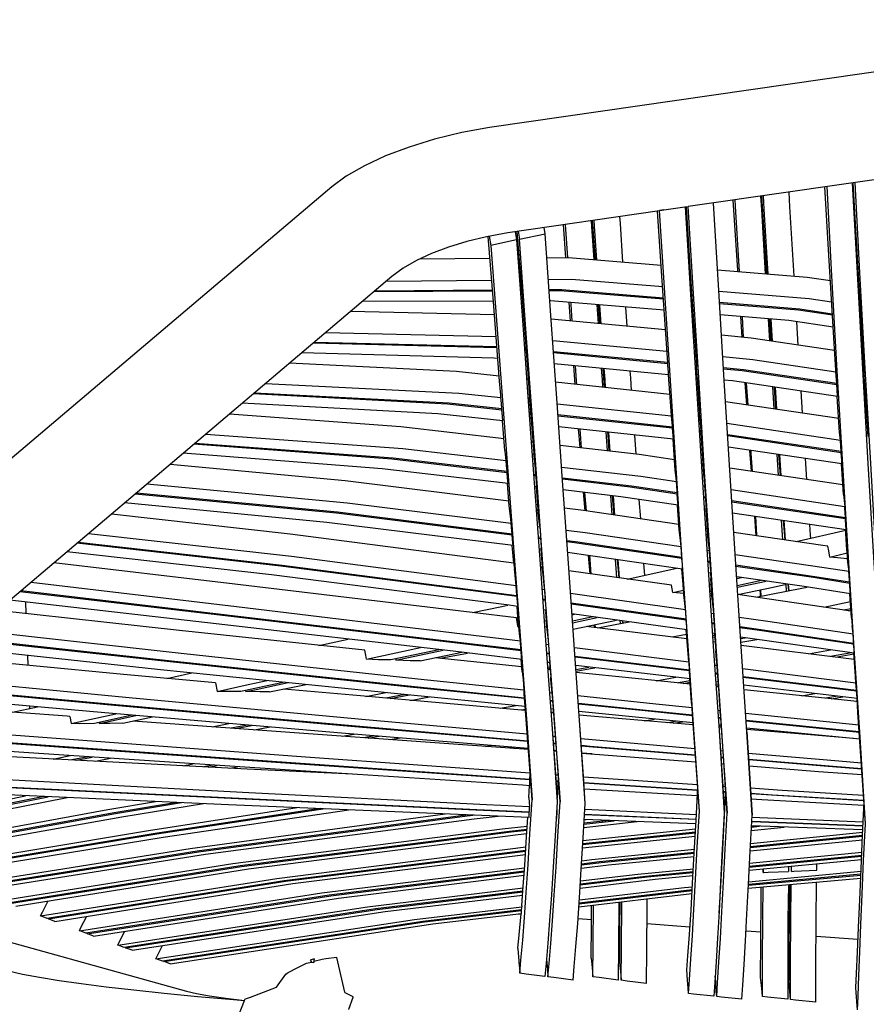
# Model space of a CAD drawing. Units: centimetres. Extents: x -56 to 68, y -38 to 114.
# Drawn here: x -49 to -38, y 6 to 19 of the extents above; entities that cross this region are included whole.
import ezdxf

# ---------------------------------------------------------------- set-up
doc = ezdxf.new("R2010")
doc.units = ezdxf.units.CM
doc.header["$MEASUREMENT"] = 0

msp = doc.modelspace()

# ---------------------------------------------------------------- linework, layer by layer
for points in [[(-32.745, 18.859), (-42.504, 17.451), (-42.868, 17.382), (-43.223, 17.295), (-43.557, 17.193), (-43.864, 17.077), (-44.14, 16.95), (-44.378, 16.813), (-44.568, 16.674), (-52.756, 9.73)], [(-35.933, 16.988), (-39.728, 16.441)], [(-37.982, 14.28), (-37.999, 14.554), (-38.072, 15.78), (-38.124, 16.672)], [(-37.592, 8.346), (-37.664, 9.479), (-37.741, 10.639), (-37.816, 11.828), (-37.889, 13.04), (-37.961, 14.268), (-38.031, 15.508), (-38.094, 16.676)], [(-37.765, 16.724), (-37.702, 15.546), (-37.633, 14.293), (-37.562, 13.054), (-37.489, 11.831), (-37.415, 10.633), (-37.339, 9.463), (-37.285, 8.654), (-37.269, 8.318), (-37.293, 7.837), (-37.31, 7.398), (-37.326, 6.999), (-37.339, 6.642), (-37.351, 6.331), (-37.361, 6.066), (-37.367, 5.884)], [(-37.757, 16.725), (-37.706, 15.821), (-37.634, 14.581), (-37.613, 14.234)], [(-37.231, 8.317), (-37.302, 9.462), (-37.378, 10.632), (-37.452, 11.832), (-37.525, 13.055), (-37.596, 14.296), (-37.665, 15.551), (-37.727, 16.729)], [(-39.262, 15.564), (-39.263, 15.584), (-39.323, 16.499)], [(-39.239, 15.562), (-39.288, 16.348), (-39.297, 16.503)], [(-38.963, 16.551), (-38.953, 16.379), (-38.902, 15.535)], [(-38.951, 16.553), (-38.891, 15.609), (-38.886, 15.533)], [(-38.863, 15.531), (-38.915, 16.383), (-38.925, 16.557)], [(-38.526, 15.504), (-38.58, 16.413), (-38.591, 16.605)], [(-40.283, 16.361), (-42.268, 16.074), (-42.544, 16.022), (-42.8, 15.959), (-43.041, 15.885), (-43.263, 15.802), (-43.462, 15.71), (-43.634, 15.611), (-43.783, 15.502), (-51.954, 8.572), (-52.083, 8.453), (-52.176, 8.348)], [(-40.174, 14.337), (-40.176, 14.371), (-40.253, 15.507), (-40.309, 16.357)], [(-40.283, 16.365), (-40.281, 16.365), (-40.227, 16.374)], [(-40.227, 16.374), (-40.283, 16.364)], [(-40.283, 16.361), (-40.283, 16.365)], [(-40.283, 16.365), (-40.283, 16.364)], [(-39.763, 8.51), (-39.834, 9.578), (-39.911, 10.672), (-39.987, 11.792), (-40.062, 12.928), (-40.137, 14.073), (-40.211, 15.22), (-40.283, 16.364)], [(-40.227, 16.374), (-39.954, 16.41), (-39.949, 16.411)], [(-39.911, 16.414), (-39.949, 16.409)], [(-39.949, 16.411), (-39.879, 15.267), (-39.806, 14.106), (-39.732, 12.947), (-39.658, 11.799), (-39.583, 10.668), (-39.507, 9.563), (-39.457, 8.831), (-39.438, 8.484), (-39.465, 8.015), (-39.486, 7.587), (-39.507, 7.198), (-39.526, 6.849), (-39.545, 6.54), (-39.562, 6.272), (-39.575, 6.09)], [(-39.938, 16.41), (-39.883, 15.557), (-39.807, 14.405), (-39.802, 14.326)], [(-39.728, 16.441), (-39.911, 16.416)], [(-39.911, 16.414), (-39.911, 16.416)], [(-39.399, 8.484), (-39.469, 9.562), (-39.545, 10.667), (-39.62, 11.8), (-39.695, 12.949), (-39.768, 14.11), (-39.841, 15.273), (-39.911, 16.416)], [(-39.207, 6.052), (-39.195, 6.235), (-39.179, 6.503), (-39.161, 6.813), (-39.142, 7.164), (-39.122, 7.555), (-39.102, 7.985), (-39.075, 8.458), (-39.094, 8.803), (-39.143, 9.547), (-39.217, 10.663), (-39.291, 11.806), (-39.365, 12.968), (-39.438, 14.141), (-39.509, 15.319), (-39.578, 16.462)], [(-41.178, 16.231), (-41.173, 16.155), (-41.143, 15.718)], [(-41.164, 16.233), (-41.127, 15.717)], [(-41.104, 15.715), (-41.134, 16.16), (-41.139, 16.237)], [(-40.762, 15.687), (-40.796, 16.196), (-40.802, 16.286)], [(-42.132, 16.094), (-42.115, 15.99)], [(-41.414, 6.302), (-41.398, 6.477), (-41.376, 6.742), (-41.353, 7.042), (-41.33, 7.378), (-41.307, 7.751), (-41.283, 8.16), (-41.255, 8.611), (-41.278, 8.968), (-41.324, 9.636), (-41.4, 10.683), (-41.475, 11.751), (-41.551, 12.829), (-41.627, 13.911), (-41.703, 14.99), (-41.78, 16.061), (-41.793, 16.143)], [(-41.509, 15.745), (-41.54, 16.179)], [(-41.517, 16.182), (-41.512, 16.118), (-41.486, 15.745)], [(-42.36, 13.949), (-42.375, 14.134), (-42.455, 15.17), (-42.522, 16.026)], [(-42.509, 16.029), (-42.49, 15.908)], [(-42.154, 15.981), (-42.49, 15.908)], [(-42.17, 16.088), (-42.154, 15.981), (-42.076, 14.928), (-41.999, 13.867), (-41.922, 12.801), (-41.845, 11.738), (-41.768, 10.685), (-41.691, 9.649), (-41.643, 8.992), (-41.62, 8.633), (-41.649, 8.188), (-41.673, 7.783), (-41.696, 7.414), (-41.72, 7.082), (-41.743, 6.784), (-41.765, 6.521), (-41.781, 6.348)], [(-42.147, 16.091), (-42.081, 15.232), (-42.002, 14.178), (-41.983, 13.918)], [(-42.115, 15.99), (-41.78, 16.061)], [(-41.581, 8.633), (-41.653, 9.648), (-41.73, 10.685), (-41.807, 11.74), (-41.884, 12.804), (-41.961, 13.871), (-42.038, 14.935), (-42.115, 15.99)], [(-42.49, 15.908), (-42.412, 14.871), (-42.333, 13.825), (-42.255, 12.775), (-42.177, 11.726), (-42.098, 10.686), (-42.02, 9.661), (-41.947, 8.656)], [(-42.499, 15.736), (-43.422, 15.728)], [(-42.12, 15.739), (-42.136, 15.739)], [(-40.262, 15.646), (-41.473, 15.745), (-41.757, 15.743)], [(-39.886, 15.615), (-39.9, 15.616)], [(-38.052, 15.445), (-38.353, 15.49), (-39.525, 15.586)], [(-43.856, 15.44), (-42.477, 15.454)], [(-42.115, 15.458), (-42.099, 15.458)], [(-41.737, 15.462), (-41.434, 15.465), (-40.243, 15.369)], [(-44.003, 15.315), (-42.467, 15.326)], [(-42.106, 15.328), (-42.089, 15.328)], [(-41.728, 15.331), (-41.562, 15.332), (-40.234, 15.224)], [(-39.883, 15.34), (-39.868, 15.338)], [(-37.681, 15.39), (-37.694, 15.392)], [(-42.466, 15.309), (-44.022, 15.299)], [(-42.087, 15.312), (-42.105, 15.312)], [(-40.232, 15.204), (-41.582, 15.315), (-41.726, 15.314)], [(-39.874, 15.194), (-39.859, 15.193)], [(-39.509, 15.309), (-38.328, 15.214), (-38.036, 15.17)], [(-42.456, 15.179), (-44.169, 15.174)], [(-42.078, 15.181), (-42.095, 15.181)], [(-40.222, 15.059), (-41.709, 15.182), (-41.717, 15.182)], [(-41.448, 14.921), (-41.466, 15.162)], [(-41.445, 15.16), (-41.443, 15.134), (-41.428, 14.919)], [(-41.103, 15.132), (-41.086, 14.887)], [(-41.085, 15.13), (-41.068, 14.885)], [(-41.047, 14.883), (-41.064, 15.128)], [(-40.706, 14.85), (-40.723, 15.1)], [(-39.858, 15.174), (-39.873, 15.175)], [(-39.5, 15.164), (-38.452, 15.078), (-38.027, 15.015)], [(-38.025, 14.994), (-38.469, 15.06), (-39.499, 15.144)], [(-37.679, 15.117), (-37.665, 15.115)], [(-42.442, 14.999), (-44.323, 15.043)], [(-42.062, 14.98), (-42.08, 14.981)], [(-40.205, 14.802), (-41.7, 14.945)], [(-39.848, 15.028), (-39.864, 15.029)], [(-38.016, 14.84), (-38.593, 14.924), (-39.49, 14.998)], [(-39.205, 14.707), (-39.223, 14.976)], [(-39.185, 14.705), (-39.202, 14.975)], [(-38.865, 14.947), (-38.847, 14.66)], [(-38.848, 14.945), (-38.829, 14.657)], [(-38.809, 14.654), (-38.827, 14.944)], [(-37.67, 14.962), (-37.656, 14.96)], [(-37.655, 14.94), (-37.669, 14.942)], [(-38.471, 14.605), (-38.49, 14.909)], [(-44.65, 14.767), (-42.42, 14.718)], [(-42.06, 14.702), (-42.041, 14.7)], [(-39.831, 14.767), (-39.847, 14.768)], [(-37.998, 14.534), (-39.088, 14.696), (-39.474, 14.733)], [(-37.646, 14.785), (-37.661, 14.787)], [(-42.408, 14.568), (-44.813, 14.628)], [(-44.794, 14.644), (-42.41, 14.585)], [(-42.049, 14.558), (-42.031, 14.557)], [(-41.68, 14.666), (-40.187, 14.524)], [(-42.398, 14.43), (-42.448, 14.435), (-44.958, 14.505)], [(-42.029, 14.538), (-42.048, 14.539)], [(-41.67, 14.522), (-40.177, 14.38)], [(-40.176, 14.36), (-41.669, 14.503)], [(-39.83, 14.49), (-39.813, 14.489)], [(-39.457, 14.455), (-39.064, 14.418), (-37.979, 14.256)], [(-37.628, 14.48), (-37.644, 14.482)], [(-42.379, 14.198), (-42.939, 14.258), (-45.119, 14.369)], [(-42.018, 14.394), (-42.038, 14.395)], [(-40.165, 14.216), (-41.659, 14.359)], [(-41.386, 14.091), (-41.404, 14.335)], [(-41.386, 14.333), (-41.372, 14.135), (-41.368, 14.09)], [(-41.045, 14.3), (-41.035, 14.154), (-41.028, 14.053)], [(-41.025, 14.298), (-41.007, 14.051)], [(-40.989, 14.049), (-40.996, 14.156), (-41.006, 14.296)], [(-40.165, 14.216), (-40.168, 14.256), (-40.174, 14.337)], [(-39.821, 14.346), (-39.803, 14.344)], [(-39.802, 14.325), (-39.82, 14.326)], [(-39.791, 14.18), (-39.793, 14.202), (-39.802, 14.325), (-39.802, 14.326)], [(-39.448, 14.31), (-39.188, 14.285), (-37.969, 14.105)], [(-40.649, 14.012), (-40.66, 14.175), (-40.666, 14.264)], [(-40.134, 13.744), (-40.166, 14.216)], [(-39.791, 14.18), (-39.811, 14.182)], [(-39.792, 14.18), (-39.761, 13.704)], [(-37.968, 14.085), (-39.205, 14.268), (-39.447, 14.291)], [(-37.969, 14.105), (-37.976, 14.202), (-37.979, 14.256), (-37.982, 14.28)], [(-37.628, 14.204), (-37.609, 14.201)], [(-37.599, 14.05), (-37.604, 14.129), (-37.609, 14.201), (-37.613, 14.234)], [(-45.435, 14.101), (-42.908, 13.976), (-42.356, 13.917)], [(-42, 14.157), (-42.02, 14.16)], [(-40.148, 13.959), (-41.642, 14.119)], [(-37.958, 13.934), (-39.329, 14.135), (-39.438, 14.146)], [(-39.144, 13.823), (-39.164, 14.111)], [(-39.127, 13.821), (-39.146, 14.108)], [(-38.809, 14.059), (-38.79, 13.771)], [(-38.788, 14.056), (-38.769, 13.767)], [(-38.752, 13.765), (-38.77, 14.053)], [(-37.958, 13.934), (-37.964, 14.023), (-37.968, 14.085), (-37.97, 14.105)], [(-37.62, 14.054), (-37.599, 14.05)], [(-37.598, 14.03), (-37.618, 14.034)], [(-37.588, 13.88), (-37.592, 13.95), (-37.598, 14.03), (-37.6, 14.051)], [(-42.343, 13.755), (-43.053, 13.832), (-45.596, 13.965)], [(-45.577, 13.98), (-43.035, 13.848), (-42.344, 13.774)], [(-42.344, 13.774), (-42.354, 13.89), (-42.356, 13.917), (-42.36, 13.949)], [(-41.966, 13.733), (-41.974, 13.831), (-41.977, 13.876), (-41.983, 13.918)], [(-39.775, 13.917), (-39.794, 13.919)], [(-38.416, 13.715), (-38.434, 14.004)], [(-37.932, 13.461), (-37.961, 13.934)], [(-42.331, 13.612), (-43.18, 13.704), (-45.738, 13.844)], [(-42, 13.879), (-41.977, 13.876)], [(-41.622, 13.838), (-40.126, 13.678)], [(-37.943, 13.645), (-39.421, 13.864)], [(-37.588, 13.88), (-37.61, 13.883)], [(-37.592, 13.88), (-37.563, 13.409)], [(-42.316, 13.379), (-43.666, 13.537), (-45.904, 13.703)], [(-42.331, 13.612), (-42.34, 13.721), (-42.343, 13.755), (-42.345, 13.774)], [(-41.99, 13.736), (-41.966, 13.733)], [(-41.964, 13.715), (-41.988, 13.717)], [(-41.952, 13.572), (-41.96, 13.662), (-41.964, 13.715), (-41.967, 13.734)], [(-41.612, 13.696), (-40.115, 13.535)], [(-40.114, 13.516), (-41.611, 13.677)], [(-40.115, 13.535), (-40.116, 13.544), (-40.126, 13.678), (-40.134, 13.744)], [(-39.742, 13.487), (-39.752, 13.634), (-39.753, 13.636), (-39.753, 13.64), (-39.761, 13.704)], [(-42.304, 13.228), (-42.334, 13.613)], [(-41.952, 13.572), (-41.978, 13.574)], [(-41.957, 13.572), (-41.928, 13.188)], [(-40.103, 13.372), (-41.601, 13.534)], [(-40.103, 13.372), (-40.103, 13.374), (-40.114, 13.516), (-40.116, 13.535)], [(-39.776, 13.64), (-39.753, 13.636)], [(-39.403, 13.584), (-37.92, 13.363)], [(-37.574, 13.59), (-37.593, 13.593)], [(-46.213, 13.441), (-43.638, 13.253), (-42.288, 13.095)], [(-41.323, 13.262), (-41.335, 13.417), (-41.342, 13.506)], [(-41.325, 13.504), (-41.307, 13.26)], [(-40.986, 13.468), (-40.968, 13.221)], [(-40.964, 13.465), (-40.961, 13.427), (-40.945, 13.218)], [(-40.929, 13.216), (-40.947, 13.463)], [(-40.591, 13.176), (-40.608, 13.427)], [(-39.767, 13.491), (-39.742, 13.487)], [(-39.74, 13.468), (-39.766, 13.471)], [(-39.74, 13.458), (-39.74, 13.468), (-39.743, 13.485), (-39.743, 13.488)], [(-39.73, 13.319), (-39.74, 13.458)], [(-39.394, 13.436), (-37.911, 13.216)], [(-37.909, 13.197), (-39.393, 13.416)], [(-37.914, 13.272), (-37.92, 13.363), (-37.932, 13.461)], [(-42.275, 12.936), (-43.782, 13.112), (-46.37, 13.308)], [(-46.352, 13.323), (-43.764, 13.129), (-42.276, 12.954)], [(-41.939, 13.334), (-41.961, 13.337)], [(-40.09, 13.103), (-40.551, 13.172), (-41.584, 13.293)], [(-40.081, 12.969), (-40.099, 13.236), (-40.108, 13.373)], [(-39.73, 13.319), (-39.756, 13.323)], [(-39.736, 13.32), (-39.731, 13.256), (-39.708, 12.918)], [(-37.9, 13.05), (-39.384, 13.268)], [(-37.911, 13.216), (-37.911, 13.226), (-37.914, 13.272)], [(-42.263, 12.795), (-43.908, 12.988), (-46.51, 13.19)], [(-42.304, 13.228), (-42.303, 13.218)], [(-42.276, 12.954), (-42.282, 13.031), (-42.288, 13.095), (-42.303, 13.218)], [(-41.899, 12.91), (-41.904, 12.966), (-41.904, 12.969), (-41.91, 13.051), (-41.928, 13.188)], [(-39.083, 12.954), (-39.103, 13.227)], [(-39.069, 12.952), (-39.085, 13.186), (-39.088, 13.225)], [(-38.752, 13.175), (-38.733, 12.903)], [(-38.728, 13.172), (-38.709, 12.899)], [(-38.695, 12.897), (-38.713, 13.17)], [(-37.9, 13.05), (-37.903, 13.098), (-37.909, 13.197), (-37.912, 13.217)], [(-42.253, 12.562), (-44.39, 12.828), (-46.68, 13.045)], [(-41.94, 13.054), (-41.91, 13.051)], [(-41.564, 13.01), (-40.529, 12.889), (-40.063, 12.82)], [(-39.717, 13.048), (-39.739, 13.052)], [(-38.359, 12.847), (-38.377, 13.12)], [(-37.881, 12.649), (-37.906, 13.051)], [(-42.263, 12.795), (-42.269, 12.864), (-42.274, 12.934), (-42.275, 12.936), (-42.277, 12.951), (-42.277, 12.954)], [(-41.93, 12.913), (-41.899, 12.91)], [(-41.898, 12.891), (-41.929, 12.895)], [(-41.887, 12.751), (-41.891, 12.802), (-41.898, 12.891), (-41.9, 12.91)], [(-40.053, 12.675), (-40.055, 12.701), (-40.063, 12.82), (-40.068, 12.862), (-40.073, 12.9), (-40.081, 12.969)], [(-39.708, 12.918), (-39.7, 12.841), (-39.699, 12.831), (-39.691, 12.764)], [(-37.889, 12.778), (-39.367, 12.996)], [(-46.983, 12.788), (-44.366, 12.543), (-42.222, 12.275)], [(-42.248, 12.501), (-42.271, 12.796)], [(-41.887, 12.751), (-41.919, 12.754)], [(-41.895, 12.752), (-41.873, 12.454)], [(-41.554, 12.869), (-40.652, 12.764), (-40.053, 12.675)], [(-40.052, 12.656), (-40.668, 12.747), (-41.553, 12.851)], [(-39.721, 12.769), (-39.691, 12.764)], [(-39.681, 12.62), (-39.684, 12.663), (-39.691, 12.764)], [(-42.209, 12.119), (-44.507, 12.406), (-47.137, 12.657)], [(-47.119, 12.672), (-44.49, 12.422), (-42.211, 12.137)], [(-40.041, 12.512), (-40.792, 12.622), (-41.543, 12.71)], [(-41.258, 12.437), (-41.277, 12.679)], [(-41.264, 12.677), (-41.245, 12.435)], [(-40.925, 12.638), (-40.907, 12.386)], [(-40.901, 12.635), (-40.884, 12.41), (-40.882, 12.382)], [(-40.868, 12.38), (-40.887, 12.633)], [(-40.054, 12.675), (-40.052, 12.656)], [(-40.041, 12.512), (-40.044, 12.545), (-40.052, 12.656)], [(-39.711, 12.625), (-39.681, 12.62)], [(-39.669, 12.457), (-39.673, 12.506), (-39.679, 12.601), (-39.682, 12.62)], [(-39.349, 12.714), (-37.864, 12.493)], [(-37.881, 12.649), (-37.864, 12.493)], [(-42.198, 11.982), (-44.631, 12.285), (-47.274, 12.541)], [(-42.211, 12.137), (-42.214, 12.176), (-42.222, 12.275), (-42.228, 12.326), (-42.245, 12.472), (-42.248, 12.501)], [(-41.877, 12.515), (-41.901, 12.518)], [(-40.53, 12.331), (-40.549, 12.586)], [(-40.027, 12.19), (-40.049, 12.513)], [(-39.679, 12.601), (-39.71, 12.606)], [(-39.34, 12.57), (-37.855, 12.351)], [(-37.854, 12.332), (-39.338, 12.551)], [(-37.855, 12.351), (-37.863, 12.473), (-37.864, 12.493)], [(-42.189, 11.753), (-45.112, 12.132), (-47.447, 12.394)], [(-41.836, 12.091), (-41.837, 12.112), (-41.846, 12.228), (-41.851, 12.261), (-41.873, 12.454)], [(-40.032, 12.258), (-41.279, 12.44), (-41.526, 12.471)], [(-39.669, 12.457), (-39.701, 12.462)], [(-39.678, 12.459), (-39.656, 12.132)], [(-37.844, 12.19), (-39.329, 12.407)], [(-39.022, 12.111), (-39.041, 12.365)], [(-39.011, 12.109), (-39.012, 12.121), (-39.028, 12.364)], [(-41.881, 12.232), (-41.846, 12.228)], [(-38.693, 12.314), (-38.68, 12.12), (-38.676, 12.06)], [(-38.668, 12.311), (-38.649, 12.057)], [(-38.638, 12.055), (-38.642, 12.12), (-38.655, 12.309)], [(-38.308, 12.078), (-38.311, 12.119), (-38.32, 12.26)], [(-37.844, 12.19), (-37.853, 12.318), (-37.854, 12.332), (-37.856, 12.351)], [(-47.746, 12.141), (-45.092, 11.843), (-42.157, 11.46)], [(-42.212, 12.138), (-42.209, 12.119)], [(-42.198, 11.982), (-42.201, 12.013), (-42.209, 12.119)], [(-41.506, 12.186), (-41.258, 12.155), (-40.003, 11.971)], [(-39.993, 11.832), (-39.996, 11.873), (-39.997, 11.891), (-40.003, 11.971), (-40.015, 12.087), (-40.027, 12.19)], [(-39.66, 12.204), (-39.684, 12.208)], [(-39.622, 11.778), (-39.627, 11.852), (-39.63, 11.888), (-39.632, 11.917), (-39.648, 12.066), (-39.656, 12.132)], [(-38.083, 11.973), (-38.152, 11.984), (-39.313, 12.153)], [(-38.497, 12.034), (-37.851, 12.185)], [(-37.835, 11.931), (-37.848, 12.136), (-37.852, 12.191)], [(-42.146, 11.315), (-45.231, 11.713), (-47.897, 12.013)], [(-47.879, 12.028), (-45.215, 11.728), (-42.147, 11.332)], [(-42.19, 11.753), (-42.208, 11.983)], [(-41.871, 12.095), (-41.836, 12.091)], [(-41.834, 12.072), (-41.869, 12.077)], [(-41.824, 11.935), (-41.825, 11.949), (-41.832, 12.041), (-41.834, 12.072), (-41.835, 12.078), (-41.837, 12.091)], [(-41.496, 12.048), (-41.381, 12.034), (-39.993, 11.832)], [(-39.992, 11.814), (-41.397, 12.018), (-41.495, 12.03)], [(-42.136, 11.187), (-42.25, 11.202), (-45.355, 11.598), (-48.03, 11.9)], [(-41.824, 11.935), (-41.859, 11.939)], [(-41.834, 11.936), (-41.816, 11.702)], [(-39.982, 11.675), (-41.485, 11.892)], [(-41.192, 11.614), (-41.211, 11.852)], [(-41.2, 11.851), (-41.181, 11.612)], [(-39.666, 11.922), (-39.632, 11.917)], [(-39.295, 11.867), (-38.135, 11.698), (-37.809, 11.646)], [(-37.826, 11.811), (-37.96, 11.821), (-38.06, 11.832), (-38.071, 11.915), (-38.083, 11.973)], [(-38.06, 11.832), (-37.831, 11.886)], [(-37.826, 11.811), (-37.828, 11.848), (-37.831, 11.886), (-37.835, 11.931)], [(-42.152, 11.036), (-42.731, 11.107), (-45.833, 11.479), (-48.198, 11.757)], [(-42.189, 11.753), (-42.188, 11.736)], [(-42.188, 11.736), (-42.181, 11.677)], [(-40.863, 11.802), (-40.845, 11.565)], [(-40.836, 11.798), (-40.817, 11.561)], [(-40.806, 11.559), (-40.824, 11.797)], [(-40.476, 11.595), (-40.488, 11.748)], [(-39.982, 11.675), (-39.986, 11.74), (-39.992, 11.814), (-39.994, 11.832)], [(-39.657, 11.783), (-39.622, 11.778)], [(-39.621, 11.76), (-39.655, 11.765)], [(-39.611, 11.621), (-39.617, 11.702), (-39.621, 11.76), (-39.623, 11.778)], [(-39.286, 11.729), (-38.257, 11.579), (-37.8, 11.507)], [(-37.8, 11.507), (-37.801, 11.526), (-37.809, 11.646), (-37.812, 11.676), (-37.822, 11.765), (-37.826, 11.811)], [(-42.147, 11.332), (-42.156, 11.453), (-42.157, 11.46), (-42.181, 11.677)], [(-41.816, 11.702), (-41.842, 11.706)], [(-41.774, 11.28), (-41.775, 11.293), (-41.783, 11.409), (-41.786, 11.428), (-41.805, 11.603), (-41.816, 11.702)], [(-40.127, 11.464), (-41.469, 11.653)], [(-40.705, 11.545), (-40.058, 11.686)], [(-39.977, 11.476), (-39.991, 11.676)], [(-39.611, 11.621), (-39.646, 11.626)], [(-39.62, 11.623), (-39.615, 11.551)], [(-37.799, 11.489), (-38.273, 11.564), (-39.285, 11.711)], [(-48.497, 11.504), (-45.814, 11.186), (-42.716, 10.81), (-42.103, 10.735)], [(-39.966, 11.356), (-40.111, 11.367), (-40.127, 11.464)], [(-39.966, 11.356), (-39.969, 11.399), (-39.977, 11.476)], [(-39.636, 11.472), (-39.608, 11.478)], [(-39.603, 11.385), (-39.604, 11.402), (-39.608, 11.478), (-39.615, 11.551)], [(-37.79, 11.351), (-38.395, 11.446), (-39.276, 11.573)], [(-39.275, 11.551), (-39.215, 11.564)], [(-38.95, 11.526), (-39.269, 11.457)], [(-39.267, 11.437), (-38.892, 11.517), (-38.891, 11.517)], [(-39.261, 11.343), (-38.798, 11.441), (-38.627, 11.479)], [(-38.635, 11.478), (-38.628, 11.385)], [(-38.607, 11.476), (-38.601, 11.391)], [(-38.591, 11.392), (-38.597, 11.475)], [(-37.79, 11.351), (-37.792, 11.376), (-37.799, 11.489), (-37.801, 11.507)], [(-42.093, 10.607), (-42.855, 10.699), (-45.954, 11.065), (-48.644, 11.379)], [(-48.627, 11.394), (-45.938, 11.079), (-42.84, 10.712), (-42.094, 10.622)], [(-42.136, 11.187), (-42.136, 11.191), (-42.145, 11.297), (-42.146, 11.315), (-42.146, 11.315), (-42.148, 11.332)], [(-41.821, 11.414), (-41.783, 11.409)], [(-41.448, 11.361), (-39.945, 11.147)], [(-40.111, 11.367), (-39.969, 11.399)], [(-39.937, 11.023), (-39.942, 11.104), (-39.945, 11.147), (-39.953, 11.226), (-39.965, 11.34), (-39.966, 11.356)], [(-39.603, 11.385), (-39.63, 11.379)], [(-39.629, 11.359), (-39.601, 11.365)], [(-39.599, 11.33), (-39.627, 11.332)], [(-39.599, 11.33), (-39.601, 11.365), (-39.603, 11.385)], [(-39.568, 10.971), (-39.574, 11.066), (-39.575, 11.095), (-39.581, 11.148), (-39.599, 11.322), (-39.599, 11.33)], [(-37.782, 11.125), (-38.882, 11.288), (-39.261, 11.341)], [(-39.026, 11.308), (-38.423, 11.425), (-38.354, 11.439)], [(-38.963, 11.32), (-38.965, 11.348), (-38.969, 11.405)], [(-38.965, 11.348), (-38.963, 11.32)], [(-38.954, 11.322), (-38.96, 11.407)], [(-37.776, 11.039), (-37.797, 11.352)], [(-42.085, 10.495), (-42.979, 10.6), (-46.079, 10.958), (-48.774, 11.269)], [(-48.57, 11.245), (-48.564, 11.093)], [(-42.726, 11.106), (-42.343, 11.188), (-42.267, 11.204)], [(-41.812, 11.286), (-41.774, 11.28)], [(-41.773, 11.263), (-41.81, 11.269)], [(-41.763, 11.135), (-41.764, 11.154), (-41.773, 11.263), (-41.774, 11.28)], [(-41.439, 11.233), (-39.937, 11.023)], [(-39.936, 11.006), (-41.438, 11.216)], [(-38.139, 11.178), (-37.79, 11.25)], [(-44.133, 10.613), (-46.557, 10.871), (-48.933, 11.134)], [(-42.134, 11.047), (-42.145, 11.188)], [(-41.763, 11.135), (-41.801, 11.141)], [(-41.773, 11.137), (-41.771, 11.116)], [(-41.755, 10.921), (-41.755, 10.935), (-41.759, 10.99), (-41.76, 11.005), (-41.765, 11.055), (-41.771, 11.116)], [(-39.927, 10.883), (-41.429, 11.089)], [(-41.428, 11.078), (-41.397, 11.085)], [(-39.611, 11.1), (-39.575, 11.095)], [(-37.784, 11.157), (-37.874, 11.138)], [(-37.815, 11.13), (-37.783, 11.136)], [(-42.122, 10.922), (-42.134, 10.923), (-42.136, 10.939), (-42.152, 11.036)], [(-42.122, 10.922), (-42.122, 10.926), (-42.124, 10.943), (-42.134, 11.047)], [(-41.791, 10.998), (-41.76, 11.005)], [(-41.151, 11.051), (-41.422, 10.993)], [(-41.42, 10.974), (-41.097, 11.044)], [(-41.414, 10.89), (-40.847, 11.009)], [(-41.133, 10.912), (-41.137, 10.948)], [(-41.129, 10.95), (-41.127, 10.911)], [(-41.091, 10.907), (-40.681, 10.986)], [(-40.802, 11.003), (-40.799, 10.963)], [(-40.772, 10.999), (-40.769, 10.969)], [(-40.761, 10.971), (-40.763, 10.998)], [(-39.927, 10.883), (-39.929, 10.909), (-39.933, 10.97), (-39.936, 11.006), (-39.937, 11.023)], [(-39.603, 10.976), (-39.568, 10.971)], [(-39.567, 10.955), (-39.602, 10.96)], [(-39.558, 10.832), (-39.565, 10.933), (-39.565, 10.937), (-39.567, 10.955), (-39.567, 10.96), (-39.568, 10.971)], [(-39.242, 11.047), (-38.87, 10.994), (-37.756, 10.828)], [(-37.776, 11.039), (-37.766, 10.934)], [(-49.236, 10.877), (-46.537, 10.575), (-43.443, 10.241), (-42.056, 10.096)], [(-42.134, 10.923), (-42.122, 10.926)], [(-42.094, 10.622), (-42.096, 10.646), (-42.101, 10.715), (-42.103, 10.735), (-42.109, 10.794), (-42.122, 10.922)], [(-41.755, 10.921), (-41.785, 10.915)], [(-41.723, 10.577), (-41.726, 10.613), (-41.731, 10.689), (-41.741, 10.784), (-41.755, 10.921)], [(-39.926, 10.764), (-41.245, 10.925)], [(-40.118, 10.788), (-39.93, 10.824)], [(-39.919, 10.672), (-39.934, 10.884)], [(-39.558, 10.832), (-39.594, 10.837)], [(-39.566, 10.833), (-39.549, 10.606)], [(-39.234, 10.924), (-38.993, 10.891), (-37.749, 10.708)], [(-37.748, 10.693), (-39.009, 10.877), (-39.233, 10.908)], [(-37.749, 10.708), (-37.751, 10.749), (-37.751, 10.752), (-37.756, 10.828), (-37.766, 10.934)], [(-42.047, 9.981), (-43.584, 10.137), (-46.678, 10.461), (-49.38, 10.755)], [(-49.363, 10.77), (-46.662, 10.474), (-43.568, 10.15), (-42.048, 9.994)], [(-44.737, 10.677), (-44.354, 10.759)], [(-41.768, 10.693), (-41.731, 10.689)], [(-39.564, 10.809), (-39.592, 10.804)], [(-39.59, 10.785), (-39.563, 10.79)], [(-39.557, 10.719), (-39.586, 10.723)], [(-37.74, 10.574), (-39.132, 10.773), (-39.225, 10.786)], [(-39.224, 10.767), (-39.166, 10.778)], [(-39.221, 10.719), (-39.011, 10.756)], [(-37.74, 10.574), (-37.743, 10.622), (-37.748, 10.693), (-37.749, 10.708)], [(-42.039, 9.88), (-43.709, 10.045), (-46.803, 10.36), (-49.507, 10.648)], [(-43.797, 10.488), (-43.957, 10.49), (-44.114, 10.497), (-44.121, 10.548), (-44.133, 10.613)], [(-44.114, 10.497), (-43.407, 10.649)], [(-43.167, 10.621), (-43.797, 10.488)], [(-43.728, 10.486), (-43.113, 10.615)], [(-43.411, 10.475), (-42.869, 10.587)], [(-43.151, 10.509), (-42.793, 10.578)], [(-42.085, 10.495), (-42.087, 10.524), (-42.093, 10.607), (-42.095, 10.622)], [(-41.76, 10.582), (-41.723, 10.577)], [(-41.722, 10.563), (-41.759, 10.567)], [(-41.714, 10.452), (-41.717, 10.493), (-41.722, 10.563), (-41.724, 10.577)], [(-41.397, 10.648), (-39.9, 10.462)], [(-39.893, 10.357), (-39.899, 10.452), (-39.9, 10.462), (-39.91, 10.572), (-39.919, 10.672)], [(-39.526, 10.313), (-39.526, 10.318), (-39.532, 10.417), (-39.533, 10.424), (-39.539, 10.49), (-39.549, 10.606)], [(-37.739, 10.493), (-39.218, 10.677)], [(-38.338, 10.567), (-38.05, 10.618)], [(-37.776, 10.579), (-38.049, 10.532)], [(-37.985, 10.524), (-37.744, 10.565)], [(-37.723, 10.271), (-37.744, 10.575)], [(-46.088, 10.189), (-47.287, 10.298), (-49.654, 10.523)], [(-48.544, 10.545), (-48.539, 10.417)], [(-43.73, 10.502), (-43.728, 10.486)], [(-43.411, 10.475), (-43.456, 10.476), (-43.542, 10.477), (-43.728, 10.486)], [(-42.083, 10.398), (-43.214, 10.516)], [(-42.078, 10.332), (-42.091, 10.496)], [(-41.714, 10.452), (-41.751, 10.456)], [(-41.721, 10.453), (-41.706, 10.267)], [(-41.389, 10.537), (-39.893, 10.357)], [(-39.892, 10.343), (-41.388, 10.523)], [(-46.723, 10.246), (-46.394, 10.319)], [(-42.104, 10.4), (-42.083, 10.404)], [(-42.078, 10.332), (-42.068, 10.231), (-42.056, 10.097), (-42.056, 10.096)], [(-41.716, 10.395), (-41.746, 10.39)], [(-41.744, 10.372), (-41.715, 10.378)], [(-41.713, 10.359), (-41.744, 10.363)], [(-39.885, 10.239), (-41.38, 10.413)], [(-41.377, 10.362), (-41.21, 10.394)], [(-41.375, 10.341), (-41.187, 10.374), (-41.13, 10.384)], [(-39.882, 10.169), (-40.344, 10.217), (-41.374, 10.324)], [(-39.893, 10.357), (-39.892, 10.343)], [(-39.885, 10.239), (-39.887, 10.27), (-39.892, 10.338), (-39.892, 10.343)], [(-39.566, 10.421), (-39.532, 10.417)], [(-39.559, 10.317), (-39.526, 10.313)], [(-39.525, 10.299), (-39.558, 10.303)], [(-39.526, 10.313), (-39.525, 10.303), (-39.525, 10.299)], [(-39.198, 10.375), (-37.717, 10.188)], [(-49.964, 10.26), (-47.264, 9.999), (-44.174, 9.713), (-42.014, 9.521)], [(-46.088, 10.189), (-46.065, 10.076)], [(-46.065, 10.076), (-45.658, 10.166), (-45.412, 10.219)], [(-45.185, 10.196), (-45.574, 10.114), (-45.757, 10.074)], [(-45.69, 10.073), (-45.556, 10.102), (-45.135, 10.191)], [(-41.679, 9.956), (-41.683, 10.012), (-41.687, 10.057), (-41.703, 10.228), (-41.706, 10.267)], [(-40.33, 10.215), (-40.073, 10.261)], [(-39.885, 10.213), (-40.041, 10.186)], [(-39.977, 10.179), (-39.884, 10.195)], [(-39.865, 9.931), (-39.887, 10.239)], [(-39.518, 10.196), (-39.551, 10.2)], [(-39.549, 10.171), (-39.519, 10.177)], [(-39.518, 10.196), (-39.519, 10.206), (-39.524, 10.292), (-39.525, 10.299)], [(-39.52, 10.196), (-39.499, 9.894), (-39.496, 9.851)], [(-39.191, 10.272), (-37.71, 10.091)], [(-37.709, 10.078), (-39.19, 10.258)], [(-37.71, 10.091), (-37.714, 10.148), (-37.717, 10.188), (-37.723, 10.271)], [(-42.006, 9.419), (-44.316, 9.616), (-47.406, 9.891), (-50.104, 10.141)], [(-50.088, 10.155), (-47.39, 9.904), (-44.3, 9.628), (-42.007, 9.431)], [(-45.757, 10.074), (-45.775, 10.073), (-46.065, 10.076)], [(-45.693, 10.088), (-45.69, 10.073)], [(-45.379, 10.069), (-45.507, 10.071), (-45.69, 10.073)], [(-45.379, 10.069), (-44.903, 10.167)], [(-42.038, 9.827), (-44.193, 10.016), (-45.194, 10.107)], [(-44.122, 10.01), (-43.859, 10.061)], [(-42.048, 9.994), (-42.051, 10.039), (-42.055, 10.092), (-42.056, 10.096)], [(-41.721, 10.06), (-41.687, 10.057)], [(-39.547, 10.15), (-39.517, 10.155)], [(-39.516, 10.132), (-39.546, 10.135)], [(-37.703, 9.982), (-39.183, 10.156)], [(-37.701, 9.945), (-39.179, 10.097)], [(-38.429, 10.02), (-38.255, 10.047)], [(-37.703, 9.982), (-37.707, 10.043), (-37.709, 10.078), (-37.71, 10.091)], [(-47.991, 9.748), (-48.023, 9.751), (-50.361, 9.924)], [(-41.999, 9.329), (-44.441, 9.531), (-47.532, 9.796), (-50.228, 10.036)], [(-43.606, 10.035), (-43.861, 9.987)], [(-43.803, 9.982), (-43.55, 10.03)], [(-43.538, 9.958), (-43.292, 10.004)], [(-43.388, 9.986), (-43.288, 10.004)], [(-42.039, 9.88), (-42.043, 9.93), (-42.047, 9.981), (-42.048, 9.994)], [(-41.714, 9.96), (-41.679, 9.956)], [(-41.678, 9.943), (-41.713, 9.947)], [(-41.671, 9.844), (-41.675, 9.904), (-41.678, 9.943), (-41.679, 9.956)], [(-41.352, 10.021), (-40.332, 9.914), (-39.859, 9.865)], [(-41.345, 9.922), (-40.457, 9.831), (-39.853, 9.771)], [(-39.853, 9.771), (-39.854, 9.786), (-39.858, 9.851), (-39.859, 9.865), (-39.863, 9.911), (-39.865, 9.931)], [(-37.954, 10.012), (-38.112, 9.987)], [(-38.042, 9.98), (-37.887, 10.004)], [(-37.719, 9.946), (-37.701, 9.949)], [(-37.592, 8.346), (-37.691, 9.802), (-37.703, 9.982)], [(-48.737, 9.803), (-48.414, 9.875)], [(-48.518, 9.884), (-48.517, 9.852)], [(-42.366, 9.855), (-42.158, 9.892)], [(-42.039, 9.838), (-42.083, 9.831)], [(-41.947, 8.656), (-42.042, 9.881)], [(-41.671, 9.844), (-41.705, 9.847)], [(-41.702, 9.805), (-41.671, 9.81)], [(-41.67, 9.794), (-41.702, 9.797)], [(-41.674, 9.844), (-41.581, 8.633)], [(-39.852, 9.758), (-40.472, 9.821), (-41.344, 9.909)], [(-39.846, 9.665), (-40.597, 9.738), (-41.337, 9.811)], [(-39.525, 9.83), (-39.494, 9.827)], [(-39.496, 9.851), (-39.494, 9.827)], [(-39.491, 9.792), (-39.494, 9.827)], [(-39.491, 9.792), (-39.399, 8.484)], [(-39.159, 9.792), (-37.68, 9.637)], [(-47.991, 9.748), (-47.973, 9.655)], [(-47.973, 9.655), (-47.389, 9.784)], [(-47.668, 9.658), (-47.869, 9.654), (-47.973, 9.655)], [(-47.174, 9.765), (-47.668, 9.658)], [(-47.295, 9.66), (-47.469, 9.657), (-47.601, 9.658), (-47.603, 9.672)], [(-47.601, 9.658), (-47.126, 9.761)], [(-47.295, 9.66), (-46.908, 9.742)], [(-41.998, 9.317), (-44.931, 9.525), (-47.163, 9.688)], [(-46.13, 9.612), (-45.91, 9.657)], [(-39.844, 9.638), (-41.08, 9.743), (-41.333, 9.765)], [(-40.487, 9.692), (-40.351, 9.714)], [(-40.052, 9.685), (-40.174, 9.666)], [(-40.104, 9.66), (-39.985, 9.678)], [(-39.763, 8.51), (-39.853, 9.771)], [(-39.519, 9.737), (-39.487, 9.733)], [(-39.486, 9.721), (-39.518, 9.725)], [(-39.153, 9.7), (-37.674, 9.55)], [(-37.673, 9.539), (-39.152, 9.688)], [(-41.977, 8.92), (-45.051, 9.129), (-48.138, 9.347), (-50.816, 9.538)], [(-50.8, 9.551), (-48.122, 9.359), (-45.036, 9.14), (-41.977, 8.93)], [(-50.68, 9.653), (-47.996, 9.45), (-44.91, 9.22), (-41.974, 9.009)], [(-45.67, 9.636), (-45.882, 9.594)], [(-45.827, 9.59), (-45.618, 9.632)], [(-45.575, 9.572), (-45.374, 9.611)], [(-41.691, 9.649), (-41.62, 8.633)], [(-41.255, 8.611), (-41.324, 9.636)], [(-39.48, 9.629), (-39.512, 9.632)], [(-39.478, 9.607), (-39.51, 9.609)], [(-39.507, 9.563), (-39.438, 8.484)], [(-37.667, 9.453), (-39.146, 9.597)], [(-37.751, 9.461), (-37.952, 9.477), (-39.145, 9.578)], [(-39.143, 9.547), (-39.075, 8.458)], [(-41.978, 8.843), (-42.07, 8.848), (-45.177, 9.049), (-48.264, 9.256), (-50.936, 9.436)], [(-44.433, 9.489), (-44.276, 9.517)], [(-44.006, 9.495), (-44.152, 9.47)], [(-44.09, 9.465), (-43.947, 9.49)], [(-43.804, 9.445), (-43.673, 9.467)], [(-41.679, 9.492), (-41.647, 9.489)], [(-41.673, 9.402), (-41.64, 9.399)], [(-41.312, 9.459), (-41.066, 9.437), (-39.822, 9.33)], [(-38.413, 9.516), (-38.376, 9.522)], [(-38.038, 9.489), (-38.057, 9.486)], [(-37.963, 9.481), (-37.978, 9.479)], [(-42.559, 9.357), (-42.483, 9.369)], [(-42.193, 9.345), (-42.255, 9.336)], [(-42.188, 9.331), (-42.129, 9.34)], [(-41.639, 9.388), (-41.672, 9.39)], [(-41.632, 9.299), (-41.666, 9.302)], [(-41.632, 9.292), (-41.665, 9.294)], [(-41.306, 9.371), (-41.191, 9.361), (-39.816, 9.247)], [(-39.815, 9.236), (-41.207, 9.351), (-41.305, 9.359)], [(-41.163, 9.261), (-41.299, 9.27), (-39.809, 9.153)], [(-39.489, 9.302), (-39.457, 9.299)], [(-39.124, 9.27), (-37.941, 9.169), (-37.646, 9.144)], [(-44.297, 8.992), (-45.674, 9.061), (-48.765, 9.221), (-49.207, 9.243)], [(-48.208, 9.192), (-47.984, 9.237)], [(-47.75, 9.221), (-47.962, 9.179)], [(-47.907, 9.176), (-47.698, 9.218)], [(-47.656, 9.163), (-47.46, 9.202)], [(-39.483, 9.219), (-39.451, 9.217)], [(-39.45, 9.206), (-39.483, 9.209)], [(-39.119, 9.189), (-38.067, 9.102), (-37.641, 9.068)], [(-37.64, 9.058), (-38.082, 9.093), (-39.118, 9.179)], [(-51.382, 9.058), (-48.735, 8.918), (-45.65, 8.755), (-42.545, 8.596), (-41.984, 8.569)], [(-46.513, 9.104), (-46.377, 9.13)], [(-46.12, 9.112), (-46.24, 9.09)], [(-46.18, 9.087), (-46.063, 9.109)], [(-45.901, 9.073), (-45.801, 9.091)], [(-44.666, 9.011), (-44.643, 9.015)], [(-39.444, 9.125), (-39.477, 9.127)], [(-37.635, 8.983), (-38.208, 9.026), (-39.113, 9.098)], [(-41.986, 8.494), (-42.686, 8.525), (-45.79, 8.67), (-48.875, 8.819), (-51.513, 8.946)], [(-51.498, 8.959), (-48.86, 8.83), (-45.775, 8.679), (-42.671, 8.533), (-41.986, 8.503)], [(-44.363, 8.997), (-44.367, 8.996)], [(-41.978, 8.843), (-41.978, 8.844), (-41.977, 8.9), (-41.977, 8.919), (-41.977, 8.92), (-41.977, 8.924)], [(-41.977, 8.924), (-41.977, 8.931), (-41.973, 8.992)], [(-41.977, 8.93), (-41.977, 8.931)], [(-41.977, 8.931), (-41.977, 8.93)], [(-41.643, 8.986), (-41.608, 8.984)], [(-41.638, 8.908), (-41.611, 8.907)], [(-41.611, 8.897), (-41.637, 8.898)], [(-41.607, 8.972), (-41.614, 8.844)], [(-41.278, 8.961), (-39.788, 8.86)], [(-41.273, 8.885), (-39.787, 8.789)], [(-41.988, 8.429), (-42.812, 8.462), (-45.915, 8.594), (-49, 8.731), (-51.629, 8.848)], [(-41.99, 8.688), (-41.982, 8.843)], [(-41.615, 8.82), (-41.632, 8.822)], [(-41.615, 8.82), (-41.623, 8.68)], [(-41.615, 8.82), (-41.614, 8.83), (-41.614, 8.844)], [(-39.787, 8.78), (-41.272, 8.875)], [(-39.791, 8.709), (-41.267, 8.799)], [(-39.927, 6.433), (-39.913, 6.62), (-39.894, 6.898), (-39.873, 7.215), (-39.852, 7.57), (-39.83, 7.962), (-39.807, 8.392), (-39.785, 8.822)], [(-39.421, 8.797), (-39.443, 8.36), (-39.466, 7.927), (-39.488, 7.532), (-39.508, 7.175)], [(-39.457, 8.838), (-39.424, 8.836)], [(-39.453, 8.767), (-39.423, 8.765)], [(-39.423, 8.756), (-39.453, 8.758)], [(-39.094, 8.813), (-38.68, 8.785), (-37.617, 8.719)], [(-50.95, 8.226), (-48.571, 8.712)], [(-48.327, 8.701), (-50.869, 8.19)], [(-50.852, 8.182), (-48.274, 8.699)], [(-50.772, 8.146), (-48.025, 8.688)], [(-50.428, 7.991), (-47.495, 8.531), (-46.87, 8.637)], [(-42.111, 6.391), (-42.095, 6.562), (-42.072, 6.823), (-42.048, 7.118), (-42.025, 7.448), (-42.001, 7.812), (-41.977, 8.213), (-41.947, 8.656)], [(-41.99, 8.688), (-41.987, 8.625), (-41.984, 8.569)], [(-41.744, 6.344), (-41.727, 6.517), (-41.705, 6.78), (-41.682, 7.078), (-41.659, 7.411), (-41.635, 7.779), (-41.612, 8.185), (-41.581, 8.633)], [(-39.427, 8.687), (-39.449, 8.688)], [(-39.09, 8.744), (-38.806, 8.725), (-37.613, 8.655)], [(-37.612, 8.646), (-38.821, 8.718), (-39.09, 8.735)], [(-37.613, 8.584), (-38.947, 8.658), (-39.086, 8.666)], [(-37.72, 6.202), (-37.711, 6.389), (-37.698, 6.666), (-37.684, 6.987), (-37.668, 7.352), (-37.65, 7.758), (-37.63, 8.201), (-37.611, 8.63)], [(-46.591, 8.624), (-47.411, 8.487), (-50.347, 7.956)], [(-50.329, 7.948), (-47.394, 8.478), (-46.529, 8.622)], [(-50.249, 7.912), (-47.31, 8.434), (-46.244, 8.609)], [(-49.91, 7.764), (-46.96, 8.258), (-45.019, 8.556)], [(-44.72, 8.543), (-46.873, 8.219), (-49.828, 7.729)], [(-44.653, 8.54), (-46.855, 8.21), (-49.81, 7.721)], [(-49.729, 7.686), (-46.768, 8.17), (-44.346, 8.527)], [(-41.988, 8.429), (-41.987, 8.443), (-41.986, 8.494), (-41.986, 8.503)], [(-41.986, 8.503), (-41.985, 8.515), (-41.984, 8.569)], [(-41.625, 8.552), (-41.621, 8.552)], [(-41.623, 8.487), (-41.622, 8.505), (-41.621, 8.552), (-41.623, 8.589)], [(-41.26, 8.534), (-39.803, 8.465)], [(-39.905, 6.125), (-39.892, 6.307), (-39.874, 6.575), (-39.854, 6.883), (-39.834, 7.23), (-39.813, 7.617), (-39.792, 8.041), (-39.763, 8.51)], [(-49.395, 7.546), (-46.416, 8.021), (-43.086, 8.474)], [(-42.791, 8.461), (-42.817, 8.458), (-46.326, 7.987), (-49.312, 7.513)], [(-49.294, 7.506), (-46.307, 7.98), (-42.798, 8.449), (-42.72, 8.458)], [(-49.212, 7.472), (-46.217, 7.946), (-42.706, 8.409), (-42.393, 8.445)], [(-42.085, 7.274), (-42.07, 7.469), (-42.046, 7.804), (-42.021, 8.174), (-42.006, 8.43)], [(-41.625, 8.415), (-41.634, 8.415)], [(-41.63, 8.487), (-41.623, 8.487)], [(-41.623, 8.478), (-41.63, 8.479)], [(-41.625, 8.415), (-41.625, 8.429), (-41.624, 8.435), (-41.623, 8.478), (-41.624, 8.487)], [(-41.275, 8.298), (-40.576, 8.373)], [(-41.272, 8.342), (-40.878, 8.385)], [(-40.944, 8.388), (-41.271, 8.352)], [(-39.81, 8.343), (-41.268, 8.401)], [(-41.268, 8.397), (-41.242, 8.4)], [(-41.264, 8.471), (-39.806, 8.407)], [(-39.807, 8.4), (-41.264, 8.463)], [(-39.537, 6.086), (-39.525, 6.268), (-39.508, 6.536), (-39.489, 6.845), (-39.47, 7.195), (-39.449, 7.584), (-39.428, 8.012), (-39.399, 8.484)], [(-39.442, 8.384), (-39.444, 8.384)], [(-39.443, 8.392), (-39.442, 8.392)], [(-39.44, 8.448), (-39.439, 8.448)], [(-37.625, 8.314), (-39.08, 8.37)], [(-39.079, 8.378), (-37.625, 8.321)], [(-39.076, 8.432), (-37.623, 8.371)], [(-48.881, 7.341), (-45.859, 7.824), (-42.34, 8.279), (-42.013, 8.315)], [(-42.015, 8.271), (-42.246, 8.246), (-45.766, 7.793), (-48.798, 7.308)], [(-48.78, 7.301), (-45.747, 7.786), (-42.225, 8.238), (-42.016, 8.261)], [(-41.285, 8.126), (-39.813, 8.28)], [(-39.451, 8.264), (-39.448, 8.264)], [(-39.448, 8.274), (-39.45, 8.274)], [(-39.448, 8.319), (-39.445, 8.319)], [(-39.445, 8.329), (-39.447, 8.329)], [(-39.086, 8.257), (-38.657, 8.301)], [(-39.084, 8.302), (-38.98, 8.313)], [(-37.628, 8.265), (-39.083, 8.316)], [(-39.051, 8.315), (-39.083, 8.312)], [(-37.697, 5.911), (-37.69, 6.093), (-37.679, 6.359), (-37.667, 6.671), (-37.652, 7.028), (-37.636, 7.426), (-37.618, 7.863), (-37.592, 8.346)], [(-48.697, 7.268), (-45.654, 7.755), (-42.131, 8.205), (-42.019, 8.218)], [(-41.291, 8.03), (-39.818, 8.181)], [(-41.289, 8.073), (-39.816, 8.226)], [(-39.816, 8.236), (-41.288, 8.082)], [(-39.453, 8.219), (-39.451, 8.219)], [(-39.101, 7.991), (-37.633, 8.137)], [(-39.099, 8.034), (-37.631, 8.181)], [(-37.631, 8.191), (-39.098, 8.044)], [(-39.096, 8.087), (-37.672, 8.231), (-37.629, 8.235)], [(-48.371, 7.141), (-45.287, 7.631), (-42.03, 8.042)], [(-42.033, 7.997), (-45.191, 7.6), (-48.288, 7.108)], [(-48.269, 7.101), (-45.171, 7.593), (-42.034, 7.987)], [(-41.301, 7.861), (-41.17, 7.877), (-39.827, 8.013)], [(-39.466, 7.997), (-39.462, 7.998)], [(-39.462, 8.007), (-39.465, 8.007)], [(-39.463, 8.05), (-39.46, 8.05)], [(-52.613, 7.864), (-46.464, 6.156), (-46.336, 6.126), (-46.163, 6.095), (-45.951, 6.064), (-45.707, 6.034)], [(-48.186, 7.069), (-45.075, 7.562), (-42.036, 7.942)], [(-41.306, 7.763), (-40.95, 7.807), (-39.833, 7.918)], [(-41.304, 7.807), (-41.049, 7.838), (-39.83, 7.961)], [(-39.83, 7.97), (-41.07, 7.846), (-41.303, 7.817)], [(-39.468, 7.954), (-39.465, 7.955)], [(-39.114, 7.738), (-37.645, 7.878)], [(-39.112, 7.779), (-37.643, 7.921)], [(-37.642, 7.93), (-39.111, 7.788)], [(-39.109, 7.83), (-37.64, 7.973)], [(-47.865, 6.946), (-44.699, 7.441), (-42.048, 7.769)], [(-41.317, 7.597), (-40.568, 7.687), (-39.842, 7.758)], [(-39.475, 7.753), (-39.478, 7.753)], [(-39.478, 7.744), (-39.476, 7.744)], [(-39.476, 7.794), (-39.473, 7.794)], [(-38.932, 7.755), (-38.929, 7.71), (-38.929, 7.708)], [(-38.929, 7.708), (-38.928, 7.756)], [(-38.597, 7.787), (-38.598, 7.722)], [(-38.565, 7.79), (-38.563, 7.766), (-38.562, 7.746), (-38.56, 7.723)], [(-38.56, 7.723), (-38.559, 7.791)], [(-38.56, 7.723), (-38.53, 7.725), (-38.23, 7.738)], [(-38.23, 7.738), (-38.228, 7.823)], [(-42.051, 7.725), (-44.6, 7.411), (-47.781, 6.915)], [(-47.763, 6.908), (-44.579, 7.404), (-42.052, 7.715)], [(-47.679, 6.876), (-44.48, 7.374), (-42.055, 7.671)], [(-41.323, 7.502), (-40.342, 7.62), (-39.847, 7.668)], [(-41.32, 7.545), (-40.444, 7.65), (-39.844, 7.708)], [(-39.844, 7.717), (-40.466, 7.657), (-41.319, 7.554)], [(-39.481, 7.703), (-39.478, 7.703)], [(-39.125, 7.502), (-37.655, 7.635)], [(-37.653, 7.684), (-39.123, 7.549)], [(-39.123, 7.541), (-37.654, 7.675)], [(-39.121, 7.588), (-37.651, 7.724)], [(-38.929, 7.708), (-38.926, 7.708), (-38.866, 7.711), (-38.598, 7.722)], [(-47.364, 6.759), (-44.098, 7.26), (-42.067, 7.506)], [(-41.336, 7.3), (-39.858, 7.473)], [(-39.857, 7.482), (-41.335, 7.309)], [(-41.332, 7.349), (-39.958, 7.511), (-39.855, 7.52)], [(-39.493, 7.469), (-39.491, 7.469)], [(-39.488, 7.516), (-39.49, 7.516)], [(-39.49, 7.507), (-39.489, 7.507)], [(-39.488, 7.554), (-39.486, 7.554)], [(-38.963, 6.335), (-38.961, 6.795), (-38.956, 7.381), (-38.954, 7.518)], [(-38.94, 6.085), (-38.94, 6.546), (-38.936, 7.124), (-38.931, 7.52)], [(-38.6, 7.549), (-38.606, 7.096), (-38.609, 6.516), (-38.609, 6.05)], [(-38.585, 7.551), (-38.588, 7.349), (-38.593, 6.76), (-38.594, 6.297)], [(-38.571, 6.046), (-38.571, 6.512), (-38.568, 7.092), (-38.563, 7.553)], [(-38.24, 6.013), (-38.241, 6.483), (-38.238, 7.065), (-38.232, 7.583)], [(-42.07, 7.464), (-43.995, 7.232), (-47.279, 6.728)], [(-47.261, 6.722), (-43.973, 7.226), (-42.071, 7.454)], [(-47.176, 6.691), (-43.87, 7.197), (-42.074, 7.412)], [(-41.339, 7.26), (-39.86, 7.432)], [(-40.454, 6.257), (-40.452, 6.693), (-40.447, 7.263), (-40.445, 7.364)], [(-48.371, 7.141), (-48.346, 7.19), (-48.298, 7.285), (-48.272, 7.336)], [(-46.866, 6.58), (-43.485, 7.095), (-42.084, 7.26)], [(-42.086, 7.22), (-43.378, 7.069), (-46.781, 6.55)], [(-46.762, 6.544), (-43.355, 7.063), (-42.087, 7.212)], [(-42.088, 7.172), (-42.087, 7.197), (-42.087, 7.212), (-42.087, 7.22)], [(-42.086, 7.22), (-42.085, 7.244), (-42.084, 7.26)], [(-42.085, 7.274), (-42.084, 7.26)], [(-41.178, 6.587), (-41.175, 7.02), (-41.172, 7.279)], [(-41.154, 6.344), (-41.152, 6.766), (-41.147, 7.282)], [(-40.815, 7.321), (-40.815, 7.298), (-40.821, 6.731), (-40.823, 6.302)], [(-40.802, 7.322), (-40.806, 6.98), (-40.809, 6.543)], [(-40.786, 6.298), (-40.783, 6.727), (-40.777, 7.295), (-40.777, 7.325)], [(-48.288, 7.108), (-48.36, 7.136), (-48.371, 7.141)], [(-48.269, 7.101), (-48.264, 7.112)], [(-48.186, 7.069), (-48.258, 7.097), (-48.269, 7.101)], [(-47.865, 6.946), (-47.844, 6.987), (-47.769, 7.135)], [(-46.677, 6.514), (-43.248, 7.037), (-42.088, 7.172)], [(-42.135, 6.714), (-42.117, 6.895), (-42.093, 7.166), (-42.093, 7.172)], [(-42.133, 7.167), (-42.094, 7.164)], [(-41.349, 7.108), (-41.174, 7.095)], [(-45.709, 6.03), (-45.853, 6.042), (-46.322, 6.084), (-46.755, 6.126), (-47.153, 6.168), (-47.515, 6.21), (-47.841, 6.251), (-48.131, 6.293), (-48.387, 6.335), (-48.607, 6.376), (-48.792, 6.417), (-48.942, 6.459), (-49.057, 6.5), (-49.538, 6.704), (-49.639, 6.757), (-49.759, 7.071)], [(-40.818, 7.069), (-40.805, 7.068)], [(-40.449, 7.041), (-39.887, 6.999)], [(-47.781, 6.915), (-47.856, 6.943), (-47.865, 6.946)], [(-47.763, 6.908), (-47.757, 6.919)], [(-47.754, 6.904), (-47.763, 6.908)], [(-47.679, 6.876), (-47.754, 6.904)], [(-47.364, 6.759), (-47.348, 6.79), (-47.272, 6.94)], [(-39.154, 6.944), (-38.96, 6.93)], [(-38.607, 6.904), (-38.592, 6.902)], [(-38.239, 6.876), (-37.691, 6.835)], [(-47.279, 6.728), (-47.357, 6.757), (-47.364, 6.759)], [(-47.261, 6.722), (-47.255, 6.732)], [(-47.176, 6.691), (-47.254, 6.719), (-47.261, 6.722)], [(-46.866, 6.58), (-46.857, 6.598), (-46.779, 6.752)], [(-42.135, 6.714), (-42.122, 6.548), (-42.117, 6.482), (-42.116, 6.466), (-42.111, 6.391)], [(-46.781, 6.55), (-46.862, 6.579), (-46.866, 6.58)], [(-44.798, 6.577), (-44.848, 6.562), (-44.833, 6.536)], [(-44.798, 6.577), (-44.8, 6.558), (-44.801, 6.53)], [(-44.5, 6.597), (-44.646, 6.581), (-44.694, 6.569), (-44.8, 6.544)], [(-44.8, 6.544), (-44.799, 6.554), (-44.799, 6.56), (-44.799, 6.564), (-44.798, 6.569), (-44.798, 6.577)], [(-44.499, 6.595), (-44.5, 6.597)], [(-44.286, 6.082), (-44.394, 6.133), (-44.396, 6.144), (-44.499, 6.595)], [(-41.76, 6.575), (-41.757, 6.533), (-41.75, 6.439), (-41.749, 6.433), (-41.744, 6.344)], [(-41.178, 6.587), (-41.17, 6.508), (-41.16, 6.414), (-41.158, 6.395), (-41.154, 6.344)], [(-46.762, 6.544), (-46.757, 6.554)], [(-46.677, 6.514), (-46.759, 6.542), (-46.762, 6.544)], [(-45.701, 6.051), (-45.682, 6.059), (-45.63, 6.079), (-45.289, 6.209), (-45.167, 6.378), (-45.15, 6.391), (-45.136, 6.401), (-45.01, 6.464), (-44.897, 6.521), (-44.833, 6.536), (-44.83, 6.536), (-44.801, 6.53)], [(-44.8, 6.544), (-44.801, 6.53)], [(-40.809, 6.543), (-40.804, 6.492), (-40.791, 6.37), (-40.791, 6.367), (-40.786, 6.298)], [(-41.781, 6.348), (-42.029, 6.38), (-42.111, 6.391)], [(-41.414, 6.302), (-41.665, 6.334), (-41.744, 6.344)], [(-40.823, 6.302), (-41.071, 6.334), (-41.154, 6.344)], [(-39.905, 6.125), (-39.909, 6.195), (-39.917, 6.302), (-39.927, 6.433)], [(-39.537, 6.086), (-39.542, 6.152), (-39.55, 6.274), (-39.557, 6.354)], [(-38.94, 6.085), (-38.944, 6.143), (-38.952, 6.23), (-38.963, 6.335)], [(-40.454, 6.257), (-40.705, 6.289), (-40.786, 6.298)], [(-38.571, 6.046), (-38.576, 6.102), (-38.584, 6.202), (-38.594, 6.297)], [(-37.697, 5.911), (-37.701, 5.964), (-37.714, 6.137), (-37.72, 6.202)], [(-45.701, 6.051), (-54.037, -15.091), (-54.159, -15.468), (-54.177, -15.533), (-54.253, -15.926), (-54.28, -16.323), (-54.278, -16.384)], [(-44.345, 5.916), (-44.342, 5.922), (-44.287, 6.078), (-44.286, 6.082)], [(-39.575, 6.09), (-39.839, 6.118), (-39.905, 6.125)], [(-39.207, 6.052), (-39.474, 6.079), (-39.537, 6.086)], [(-38.609, 6.05), (-38.874, 6.078), (-38.94, 6.085)], [(-38.24, 6.013), (-38.508, 6.04), (-38.571, 6.046)]]:
    msp.add_lwpolyline(points)

doc.saveas('drawing.dxf')
